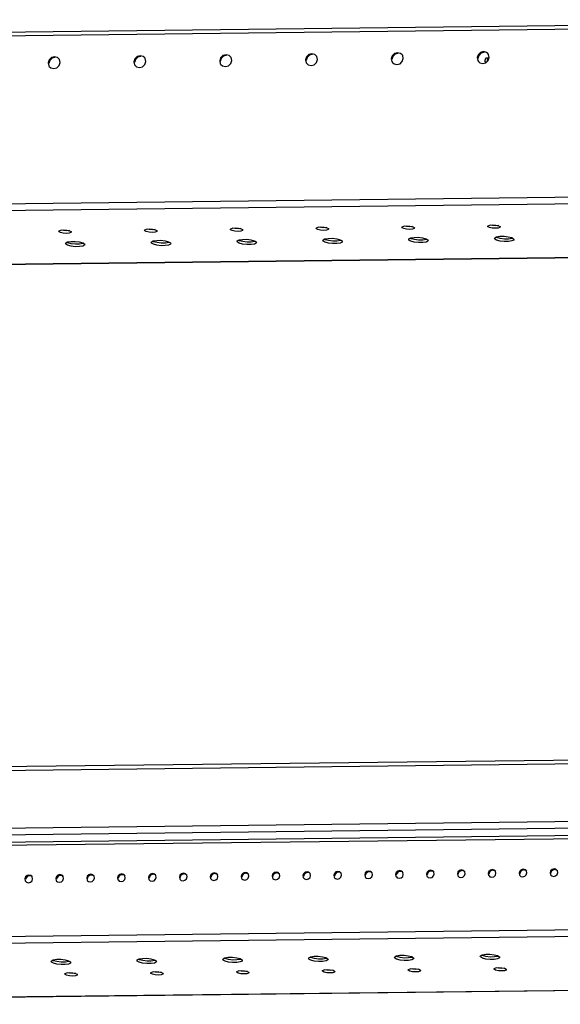
# Model space of a CAD drawing. Units: millimetres. Extents: x 0 to 420, y 0 to 297.
# Drawn here: x 95 to 111, y 174 to 202 of the extents above; entities that cross this region are included whole.
import ezdxf

# ---------------------------------------------------------------- set-up
doc = ezdxf.new("R2010")
doc.units = ezdxf.units.MM
doc.header["$LTSCALE"] = 23.1
doc.layers.get('0').update_dxf_attribs({"linetype": 'CONTINUOUS'})
doc.layers.add('02___PRT_ALL_AXES', color=7, linetype='CONTINUOUS')

msp = doc.modelspace()

# ---------------------------------------------------------------- linework, layer by layer
at = {"color": 9, "linetype": 'CONTINUOUS'}
for p, q in [((67.153, 201.426), (124.173, 202.1)), ((108.398, 201.017), (108.447, 201.018)), ((66.604, 196.67), (123.899, 197.347)), ((66.618, 196.484), (123.925, 197.161)), ((66.789, 194.964), (125.17, 195.653)), ((140.896, 181.508), (73.508, 180.712)), ((140.802, 179.876), (74.66, 179.094)), ((140.828, 179.69), (74.795, 178.91)), ((74.939, 178.714), (140.99, 179.495)), ((75.007, 178.622), (141.003, 179.402)), ((140.853, 176.809), (76.955, 176.054)), ((140.879, 176.623), (77.097, 175.87)), ((142.124, 175.116), (78.299, 174.362))]:
    msp.add_line(p, q, dxfattribs=at)
at = {"color": 3, "linetype": 'CONTINUOUS'}
for p, q in [((67.181, 201.534), (124.206, 202.208)), ((108.499, 201.12), (108.489, 201.126)), ((108.46, 201.06), (108.457, 201.027)), ((66.791, 194.958), (125.18, 195.647)), ((140.929, 181.616), (73.435, 180.819)), ((142.134, 175.11), (78.304, 174.356))]:
    msp.add_line(p, q, dxfattribs=at)
at = {"color": 7, "linetype": 'CONTINUOUS'}
for p, q in [((108.43, 201.125), (108.489, 201.126)), ((108.398, 201.017), (108.396, 200.985))]:
    msp.add_line(p, q, dxfattribs=at)
msp.add_lwpolyline([(108.398, 201.017), (108.402, 201.06), (108.409, 201.094), (108.419, 201.117), (108.43, 201.125)], dxfattribs=at)
at = {"color": 3, "linetype": 'CONTINUOUS'}
msp.add_lwpolyline([(108.489, 201.126), (108.477, 201.117), (108.467, 201.095), (108.46, 201.06)], dxfattribs=at)
at = {"layer": '02___PRT_ALL_AXES', "color": 7, "linetype": 'CONTINUOUS'}
for p, q in [((96.225, 201.139), (96.139, 201.116)), ((98.654, 201.168), (98.567, 201.144)), ((101.082, 201.197), (100.996, 201.173)), ((103.511, 201.225), (103.425, 201.202)), ((105.94, 201.254), (105.854, 201.23)), ((108.369, 201.283), (108.282, 201.259)), ((106.176, 196.355), (106.114, 196.369)), ((108.604, 196.383), (108.543, 196.397)), ((108.695, 196.378), (108.604, 196.383)), ((108.774, 196.385), (108.695, 196.378)), ((96.461, 196.24), (96.399, 196.254)), ((96.551, 196.234), (96.461, 196.24)), ((96.631, 196.242), (96.551, 196.234)), ((98.889, 196.269), (98.828, 196.282)), ((98.98, 196.263), (98.889, 196.269)), ((99.059, 196.271), (98.98, 196.263)), ((101.318, 196.297), (101.256, 196.311)), ((101.409, 196.292), (101.318, 196.297)), ((101.488, 196.299), (101.409, 196.292)), ((103.747, 196.326), (103.685, 196.34)), ((103.837, 196.321), (103.747, 196.326)), ((103.917, 196.328), (103.837, 196.321)), ((106.266, 196.349), (106.176, 196.355)), ((106.346, 196.357), (106.266, 196.349)), ((97.031, 195.885), (97.015, 195.876)), ((99.459, 195.913), (99.444, 195.905)), ((101.888, 195.942), (101.872, 195.934)), ((104.317, 195.971), (104.301, 195.962)), ((106.746, 195.999), (106.73, 195.991)), ((109.174, 196.028), (109.159, 196.02)), ((96.324, 177.987), (96.281, 177.947)), ((97.198, 177.997), (97.156, 177.957)), ((98.072, 178.007), (98.03, 177.967)), ((98.904, 177.978), (98.887, 177.923)), ((98.947, 178.018), (98.904, 177.978)), ((99.779, 177.988), (99.761, 177.934)), ((99.821, 178.028), (99.779, 177.988)), ((100.653, 177.998), (100.635, 177.944)), ((100.695, 178.038), (100.653, 177.998)), ((101.527, 178.009), (101.51, 177.954)), ((101.57, 178.049), (101.527, 178.009)), ((102.402, 178.019), (102.384, 177.965)), ((102.444, 178.059), (102.402, 178.019)), ((103.276, 178.029), (103.258, 177.975)), ((103.318, 178.069), (103.276, 178.029)), ((104.15, 178.04), (104.133, 177.985)), ((104.193, 178.08), (104.15, 178.04)), ((105.025, 178.05), (105.007, 177.996)), ((105.067, 178.09), (105.025, 178.05)), ((105.899, 178.06), (105.881, 178.006)), ((105.941, 178.1), (105.899, 178.06)), ((106.773, 178.071), (106.756, 178.016)), ((106.816, 178.111), (106.773, 178.071)), ((107.648, 178.081), (107.63, 178.027)), ((107.69, 178.121), (107.648, 178.081)), ((108.522, 178.091), (108.504, 178.037)), ((108.564, 178.131), (108.522, 178.091)), ((109.397, 178.102), (109.379, 178.047)), ((109.439, 178.142), (109.397, 178.102)), ((110.271, 178.112), (110.253, 178.058)), ((110.313, 178.152), (110.271, 178.112)), ((95.407, 177.936), (95.389, 177.882)), ((95.449, 177.976), (95.407, 177.936)), ((96.281, 177.947), (96.264, 177.892)), ((97.156, 177.957), (97.138, 177.903)), ((98.03, 177.967), (98.012, 177.913)), ((96.628, 175.576), (96.613, 175.568)), ((99.057, 175.605), (99.041, 175.596)), ((101.486, 175.633), (101.47, 175.625)), ((103.915, 175.662), (103.899, 175.654)), ((106.343, 175.691), (106.328, 175.682)), ((108.772, 175.719), (108.756, 175.711)), ((96.635, 175.233), (96.573, 175.247)), ((96.725, 175.228), (96.635, 175.233)), ((96.805, 175.235), (96.725, 175.228)), ((99.063, 175.262), (99.001, 175.276)), ((99.154, 175.256), (99.063, 175.262)), ((99.233, 175.264), (99.154, 175.256)), ((101.492, 175.291), (101.43, 175.304)), ((101.582, 175.285), (101.492, 175.291)), ((101.662, 175.293), (101.582, 175.285)), ((103.921, 175.319), (103.859, 175.333)), ((104.011, 175.314), (103.921, 175.319)), ((104.091, 175.321), (104.011, 175.314)), ((106.35, 175.348), (106.288, 175.362)), ((106.44, 175.342), (106.35, 175.348)), ((106.52, 175.35), (106.44, 175.342)), ((108.778, 175.377), (108.716, 175.39)), ((108.869, 175.371), (108.778, 175.377)), ((108.948, 175.379), (108.869, 175.371))]:
    msp.add_line(p, q, dxfattribs=at)
at = {"layer": '02___PRT_ALL_AXES', "color": 3, "linetype": 'CONTINUOUS'}
for p, q in [((96.35, 201.078), (96.333, 201.103)), ((98.779, 201.107), (98.762, 201.132)), ((98.797, 201.023), (98.779, 201.107)), ((101.208, 201.135), (101.19, 201.161)), ((101.226, 201.052), (101.208, 201.135)), ((103.636, 201.164), (103.619, 201.189)), ((103.654, 201.08), (103.636, 201.164)), ((105.743, 201.105), (105.761, 201.021)), ((106.065, 201.193), (106.048, 201.218)), ((106.083, 201.109), (106.065, 201.193)), ((108.172, 201.134), (108.19, 201.05)), ((108.494, 201.221), (108.477, 201.247)), ((108.512, 201.138), (108.494, 201.221)), ((96.028, 200.99), (96.046, 200.906)), ((96.046, 200.906), (96.063, 200.881)), ((96.188, 200.824), (96.275, 200.848)), ((96.368, 200.994), (96.35, 201.078)), ((98.457, 201.019), (98.475, 200.935)), ((98.475, 200.935), (98.492, 200.91)), ((98.617, 200.853), (98.703, 200.876)), ((100.885, 201.047), (100.903, 200.964)), ((100.903, 200.964), (100.921, 200.938)), ((101.046, 200.881), (101.132, 200.905)), ((103.314, 201.076), (103.332, 200.992)), ((103.332, 200.992), (103.349, 200.967)), ((103.475, 200.91), (103.561, 200.934)), ((105.761, 201.021), (105.778, 200.996)), ((105.903, 200.939), (105.99, 200.962)), ((108.19, 201.05), (108.207, 201.024)), ((108.332, 200.968), (108.418, 200.991)), ((106.102, 196.367), (106.181, 196.375)), ((106.181, 196.375), (106.272, 196.369)), ((108.48, 196.353), (108.476, 196.365)), ((108.53, 196.396), (108.61, 196.404)), ((108.61, 196.404), (108.7, 196.398)), ((96.337, 196.209), (96.332, 196.221)), ((96.387, 196.253), (96.466, 196.26)), ((96.466, 196.26), (96.557, 196.255)), ((96.677, 196.213), (96.681, 196.201)), ((98.765, 196.238), (98.761, 196.25)), ((98.815, 196.281), (98.895, 196.289)), ((98.895, 196.289), (98.985, 196.283)), ((99.105, 196.242), (99.11, 196.23)), ((101.194, 196.267), (101.19, 196.279)), ((101.244, 196.31), (101.324, 196.318)), ((101.324, 196.318), (101.414, 196.312)), ((101.534, 196.271), (101.538, 196.259)), ((103.623, 196.295), (103.618, 196.307)), ((103.673, 196.339), (103.752, 196.346)), ((103.752, 196.346), (103.843, 196.341)), ((103.963, 196.299), (103.967, 196.287)), ((106.052, 196.324), (106.047, 196.336)), ((106.392, 196.328), (106.396, 196.316)), ((108.82, 196.357), (108.825, 196.345)), ((96.52, 195.878), (96.526, 195.893)), ((96.527, 195.859), (96.52, 195.878)), ((96.526, 195.893), (96.579, 195.92)), ((97.008, 195.898), (97.062, 195.865)), ((97.062, 195.865), (97.069, 195.846)), ((98.949, 195.907), (98.955, 195.921)), ((98.956, 195.888), (98.949, 195.907)), ((98.955, 195.921), (99.007, 195.949)), ((99.437, 195.927), (99.491, 195.894)), ((99.491, 195.894), (99.498, 195.875)), ((101.378, 195.936), (101.384, 195.95)), ((101.385, 195.917), (101.378, 195.936)), ((101.384, 195.95), (101.436, 195.978)), ((101.865, 195.956), (101.919, 195.923)), ((101.919, 195.923), (101.926, 195.904)), ((103.807, 195.964), (103.813, 195.979)), ((103.814, 195.945), (103.807, 195.964)), ((103.813, 195.979), (103.865, 196.006)), ((104.294, 195.985), (104.348, 195.952)), ((104.348, 195.952), (104.355, 195.933)), ((106.235, 195.993), (106.241, 196.008)), ((106.242, 195.974), (106.235, 195.993)), ((106.241, 196.008), (106.294, 196.035)), ((106.723, 196.013), (106.777, 195.98)), ((106.777, 195.98), (106.784, 195.961)), ((108.664, 196.022), (108.67, 196.036)), ((108.671, 196.003), (108.664, 196.022)), ((108.67, 196.036), (108.722, 196.064)), ((109.152, 196.042), (109.206, 196.009)), ((109.206, 196.009), (109.213, 195.99)), ((96.453, 177.97), (96.442, 177.986)), ((97.138, 177.978), (97.121, 177.924)), ((97.328, 177.98), (97.317, 177.996)), ((97.339, 177.926), (97.328, 177.98)), ((98.013, 177.988), (97.995, 177.934)), ((98.202, 177.99), (98.191, 178.007)), ((98.214, 177.937), (98.202, 177.99)), ((98.887, 177.998), (98.869, 177.944)), ((99.076, 178.001), (99.065, 178.017)), ((99.088, 177.947), (99.076, 178.001)), ((99.761, 178.009), (99.744, 177.955)), ((99.951, 178.011), (99.94, 178.027)), ((99.962, 177.957), (99.951, 178.011)), ((100.636, 178.019), (100.618, 177.965)), ((100.825, 178.021), (100.814, 178.038)), ((100.837, 177.968), (100.825, 178.021)), ((101.51, 178.029), (101.492, 177.975)), ((101.699, 178.032), (101.688, 178.048)), ((101.693, 177.924), (101.711, 177.978)), ((101.711, 177.978), (101.699, 178.032)), ((102.384, 178.04), (102.367, 177.986)), ((102.367, 177.986), (102.378, 177.932)), ((102.574, 178.042), (102.563, 178.058)), ((102.568, 177.934), (102.585, 177.988)), ((102.585, 177.988), (102.574, 178.042)), ((103.259, 178.05), (103.241, 177.996)), ((103.241, 177.996), (103.253, 177.942)), ((103.448, 178.052), (103.437, 178.069)), ((103.442, 177.944), (103.46, 177.999)), ((103.46, 177.999), (103.448, 178.052)), ((104.133, 178.06), (104.115, 178.006)), ((104.115, 178.006), (104.127, 177.952)), ((104.322, 178.063), (104.311, 178.079)), ((104.316, 177.955), (104.334, 178.009)), ((104.334, 178.009), (104.322, 178.063)), ((105.007, 178.071), (104.99, 178.017)), ((104.99, 178.017), (105.001, 177.963)), ((105.197, 178.073), (105.186, 178.089)), ((105.191, 177.965), (105.208, 178.019)), ((105.208, 178.019), (105.197, 178.073)), ((105.882, 178.081), (105.864, 178.027)), ((105.864, 178.027), (105.876, 177.973)), ((106.071, 178.083), (106.06, 178.1)), ((106.065, 177.975), (106.083, 178.03)), ((106.083, 178.03), (106.071, 178.083)), ((106.756, 178.091), (106.738, 178.037)), ((106.738, 178.037), (106.75, 177.983)), ((106.75, 177.983), (106.761, 177.967)), ((106.897, 177.946), (106.939, 177.986)), ((106.945, 178.094), (106.934, 178.11)), ((106.939, 177.986), (106.957, 178.04)), ((106.957, 178.04), (106.945, 178.094)), ((107.631, 178.102), (107.613, 178.048)), ((107.613, 178.048), (107.624, 177.994)), ((107.624, 177.994), (107.635, 177.977)), ((107.771, 177.956), (107.814, 177.996)), ((107.82, 178.104), (107.809, 178.12)), ((107.814, 177.996), (107.831, 178.05)), ((107.831, 178.05), (107.82, 178.104)), ((108.505, 178.112), (108.487, 178.058)), ((108.487, 178.058), (108.499, 178.004)), ((108.499, 178.004), (108.51, 177.988)), ((108.646, 177.966), (108.688, 178.006)), ((108.694, 178.114), (108.683, 178.131)), ((108.688, 178.006), (108.706, 178.061)), ((108.706, 178.061), (108.694, 178.114)), ((109.379, 178.122), (109.361, 178.068)), ((109.361, 178.068), (109.373, 178.014)), ((109.373, 178.014), (109.384, 177.998)), ((109.52, 177.977), (109.562, 178.017)), ((109.569, 178.125), (109.557, 178.141)), ((109.562, 178.017), (109.58, 178.071)), ((109.58, 178.071), (109.569, 178.125)), ((110.254, 178.133), (110.236, 178.079)), ((110.236, 178.079), (110.247, 178.025)), ((110.247, 178.025), (110.258, 178.008)), ((110.394, 177.987), (110.437, 178.027)), ((110.443, 178.135), (110.432, 178.151)), ((110.437, 178.027), (110.454, 178.081)), ((110.454, 178.081), (110.443, 178.135)), ((95.39, 177.957), (95.372, 177.903)), ((95.372, 177.903), (95.383, 177.849)), ((95.383, 177.849), (95.395, 177.833)), ((95.53, 177.811), (95.573, 177.851)), ((95.579, 177.959), (95.568, 177.976)), ((95.573, 177.851), (95.59, 177.906)), ((95.59, 177.906), (95.579, 177.959)), ((96.264, 177.968), (96.246, 177.913)), ((96.246, 177.913), (96.258, 177.859)), ((96.258, 177.859), (96.269, 177.843)), ((96.405, 177.822), (96.447, 177.862)), ((96.447, 177.862), (96.465, 177.916)), ((96.465, 177.916), (96.453, 177.97)), ((97.121, 177.924), (97.132, 177.87)), ((97.132, 177.87), (97.143, 177.853)), ((97.279, 177.832), (97.321, 177.872)), ((97.321, 177.872), (97.339, 177.926)), ((97.995, 177.934), (98.006, 177.88)), ((98.006, 177.88), (98.018, 177.864)), ((98.153, 177.842), (98.196, 177.882)), ((98.196, 177.882), (98.214, 177.937)), ((98.869, 177.944), (98.881, 177.89)), ((98.881, 177.89), (98.892, 177.874)), ((99.028, 177.853), (99.07, 177.893)), ((99.07, 177.893), (99.088, 177.947)), ((99.744, 177.955), (99.755, 177.901)), ((99.755, 177.901), (99.766, 177.884)), ((99.902, 177.863), (99.944, 177.903)), ((99.944, 177.903), (99.962, 177.957)), ((100.618, 177.965), (100.63, 177.911)), ((100.63, 177.911), (100.641, 177.895)), ((100.777, 177.873), (100.819, 177.913)), ((100.819, 177.913), (100.837, 177.968)), ((101.492, 177.975), (101.504, 177.921)), ((101.504, 177.921), (101.515, 177.905)), ((101.651, 177.884), (101.693, 177.924)), ((102.378, 177.932), (102.389, 177.915)), ((102.525, 177.894), (102.568, 177.934)), ((103.253, 177.942), (103.264, 177.926)), ((103.4, 177.904), (103.442, 177.944)), ((104.127, 177.952), (104.138, 177.936)), ((104.274, 177.915), (104.316, 177.955)), ((105.001, 177.963), (105.012, 177.946)), ((105.148, 177.925), (105.191, 177.965)), ((105.876, 177.973), (105.887, 177.957)), ((106.023, 177.935), (106.065, 177.975)), ((108.268, 175.727), (108.32, 175.755)), ((96.118, 175.569), (96.124, 175.584)), ((96.125, 175.55), (96.118, 175.569)), ((96.124, 175.584), (96.176, 175.612)), ((96.606, 175.59), (96.66, 175.557)), ((96.66, 175.557), (96.667, 175.538)), ((98.547, 175.598), (98.553, 175.613)), ((98.554, 175.579), (98.547, 175.598)), ((98.553, 175.613), (98.605, 175.64)), ((99.034, 175.618), (99.088, 175.585)), ((99.088, 175.585), (99.095, 175.566)), ((100.976, 175.627), (100.982, 175.641)), ((100.983, 175.608), (100.976, 175.627)), ((100.982, 175.641), (101.034, 175.669)), ((101.463, 175.647), (101.517, 175.614)), ((101.517, 175.614), (101.524, 175.595)), ((103.404, 175.655), (103.41, 175.67)), ((103.411, 175.636), (103.404, 175.655)), ((103.41, 175.67), (103.463, 175.698)), ((103.892, 175.676), (103.946, 175.643)), ((103.946, 175.643), (103.953, 175.624)), ((105.833, 175.684), (105.839, 175.699)), ((105.84, 175.665), (105.833, 175.684)), ((105.839, 175.699), (105.891, 175.726)), ((106.321, 175.704), (106.375, 175.671)), ((106.375, 175.671), (106.382, 175.653)), ((108.262, 175.713), (108.268, 175.727)), ((108.269, 175.694), (108.262, 175.713)), ((108.749, 175.733), (108.803, 175.7)), ((108.803, 175.7), (108.81, 175.681)), ((96.51, 175.203), (96.506, 175.215)), ((96.561, 175.246), (96.64, 175.253)), ((96.64, 175.253), (96.731, 175.248)), ((96.85, 175.207), (96.855, 175.194)), ((98.939, 175.231), (98.935, 175.243)), ((98.989, 175.275), (99.069, 175.282)), ((99.069, 175.282), (99.159, 175.277)), ((99.279, 175.235), (99.284, 175.223)), ((101.368, 175.26), (101.364, 175.272)), ((101.418, 175.303), (101.498, 175.311)), ((101.498, 175.311), (101.588, 175.305)), ((101.708, 175.264), (101.712, 175.252)), ((103.797, 175.289), (103.792, 175.301)), ((103.847, 175.332), (103.926, 175.34)), ((103.926, 175.34), (104.017, 175.334)), ((104.137, 175.293), (104.141, 175.281)), ((106.225, 175.317), (106.221, 175.329)), ((106.276, 175.361), (106.355, 175.368)), ((106.355, 175.368), (106.446, 175.363)), ((106.565, 175.321), (106.57, 175.309)), ((108.654, 175.346), (108.65, 175.358)), ((108.704, 175.389), (108.784, 175.397)), ((108.784, 175.397), (108.874, 175.391)), ((108.994, 175.35), (108.999, 175.338))]:
    msp.add_line(p, q, dxfattribs=at)
for points in [[(96.121, 201.137), (96.056, 201.074), (96.028, 200.99)], [(96.333, 201.103), (96.291, 201.139), (96.208, 201.16), (96.121, 201.137)], [(98.55, 201.165), (98.484, 201.103), (98.457, 201.019)], [(98.762, 201.132), (98.72, 201.167), (98.636, 201.189), (98.55, 201.165)], [(100.979, 201.194), (100.913, 201.132), (100.885, 201.047)], [(101.19, 201.161), (101.149, 201.196), (101.065, 201.218), (100.979, 201.194)], [(103.408, 201.223), (103.342, 201.16), (103.314, 201.076)], [(103.619, 201.189), (103.578, 201.225), (103.494, 201.246), (103.408, 201.223)], [(105.836, 201.251), (105.771, 201.189), (105.743, 201.105)], [(106.048, 201.218), (106.006, 201.253), (105.923, 201.275), (105.836, 201.251)], [(105.99, 200.962), (106.055, 201.025), (106.083, 201.109)], [(108.265, 201.28), (108.199, 201.218), (108.172, 201.134)], [(108.477, 201.247), (108.435, 201.282), (108.351, 201.304), (108.265, 201.28)], [(108.418, 200.991), (108.484, 201.053), (108.512, 201.138)], [(96.063, 200.881), (96.105, 200.846), (96.188, 200.824)], [(96.275, 200.848), (96.34, 200.91), (96.368, 200.994)], [(98.492, 200.91), (98.533, 200.874), (98.617, 200.853)], [(98.703, 200.876), (98.769, 200.939), (98.797, 201.023)], [(100.921, 200.938), (100.962, 200.903), (101.046, 200.881)], [(101.132, 200.905), (101.198, 200.967), (101.226, 201.052)], [(103.349, 200.967), (103.391, 200.932), (103.475, 200.91)], [(103.561, 200.934), (103.627, 200.996), (103.654, 201.08)], [(105.778, 200.996), (105.82, 200.96), (105.903, 200.939)], [(108.207, 201.024), (108.248, 200.989), (108.332, 200.968)], [(106.047, 196.336), (106.054, 196.349), (106.102, 196.367)], [(106.272, 196.369), (106.349, 196.352), (106.392, 196.328)], [(108.476, 196.365), (108.483, 196.377), (108.53, 196.396)], [(108.7, 196.398), (108.777, 196.381), (108.82, 196.357)], [(96.332, 196.221), (96.339, 196.234), (96.387, 196.253)], [(96.456, 196.168), (96.379, 196.185), (96.337, 196.209)], [(96.626, 196.17), (96.547, 196.162), (96.456, 196.168)], [(96.557, 196.255), (96.634, 196.237), (96.677, 196.213)], [(96.681, 196.201), (96.674, 196.189), (96.626, 196.17)], [(98.761, 196.25), (98.768, 196.263), (98.815, 196.281)], [(98.885, 196.197), (98.808, 196.214), (98.765, 196.238)], [(99.055, 196.199), (98.976, 196.191), (98.885, 196.197)], [(98.985, 196.283), (99.062, 196.266), (99.105, 196.242)], [(99.11, 196.23), (99.103, 196.217), (99.055, 196.199)], [(101.19, 196.279), (101.197, 196.291), (101.244, 196.31)], [(101.314, 196.225), (101.237, 196.243), (101.194, 196.267)], [(101.484, 196.227), (101.404, 196.22), (101.314, 196.225)], [(101.414, 196.312), (101.491, 196.295), (101.534, 196.271)], [(101.538, 196.259), (101.531, 196.246), (101.484, 196.227)], [(103.618, 196.307), (103.625, 196.32), (103.673, 196.339)], [(103.743, 196.254), (103.666, 196.271), (103.623, 196.295)], [(103.913, 196.256), (103.833, 196.249), (103.743, 196.254)], [(103.843, 196.341), (103.92, 196.324), (103.963, 196.299)], [(103.967, 196.287), (103.96, 196.275), (103.913, 196.256)], [(106.171, 196.283), (106.094, 196.3), (106.052, 196.324)], [(106.341, 196.285), (106.262, 196.277), (106.171, 196.283)], [(106.396, 196.316), (106.389, 196.303), (106.341, 196.285)], [(108.6, 196.311), (108.523, 196.329), (108.48, 196.353)], [(108.77, 196.313), (108.691, 196.306), (108.6, 196.311)], [(108.722, 196.064), (108.817, 196.08), (108.936, 196.081)], [(108.825, 196.345), (108.818, 196.332), (108.77, 196.313)], [(108.936, 196.081), (109.055, 196.068), (109.152, 196.042)], [(96.797, 195.787), (96.678, 195.8), (96.581, 195.826), (96.527, 195.859)], [(96.579, 195.92), (96.673, 195.936), (96.792, 195.938)], [(96.792, 195.938), (96.912, 195.924), (97.008, 195.898)], [(97.069, 195.846), (97.063, 195.832), (97.011, 195.804), (96.916, 195.788), (96.797, 195.787)], [(99.226, 195.815), (99.106, 195.829), (99.01, 195.855), (98.956, 195.888)], [(99.007, 195.949), (99.102, 195.965), (99.221, 195.967)], [(99.221, 195.967), (99.34, 195.953), (99.437, 195.927)], [(99.498, 195.875), (99.492, 195.861), (99.44, 195.833), (99.345, 195.817), (99.226, 195.815)], [(101.654, 195.844), (101.535, 195.858), (101.439, 195.884), (101.385, 195.917)], [(101.436, 195.978), (101.531, 195.994), (101.65, 195.995)], [(101.65, 195.995), (101.769, 195.982), (101.865, 195.956)], [(101.926, 195.904), (101.92, 195.889), (101.868, 195.862), (101.773, 195.846), (101.654, 195.844)], [(104.083, 195.873), (103.964, 195.886), (103.868, 195.912), (103.814, 195.945)], [(103.865, 196.006), (103.96, 196.023), (104.079, 196.024)], [(104.079, 196.024), (104.198, 196.01), (104.294, 195.985)], [(104.355, 195.933), (104.349, 195.918), (104.297, 195.89), (104.202, 195.874), (104.083, 195.873)], [(106.512, 195.902), (106.393, 195.915), (106.296, 195.941), (106.242, 195.974)], [(106.294, 196.035), (106.388, 196.051), (106.507, 196.053)], [(106.507, 196.053), (106.627, 196.039), (106.723, 196.013)], [(106.784, 195.961), (106.778, 195.947), (106.726, 195.919), (106.631, 195.903), (106.512, 195.902)], [(108.941, 195.93), (108.821, 195.944), (108.725, 195.97), (108.671, 196.003)], [(109.213, 195.99), (109.207, 195.975), (109.155, 195.948), (109.06, 195.932), (108.941, 195.93)], [(95.568, 177.976), (95.541, 177.998), (95.487, 178.012), (95.432, 177.997), (95.39, 177.957)], [(96.442, 177.986), (96.416, 178.009), (96.362, 178.023), (96.306, 178.008), (96.264, 177.968)], [(97.317, 177.996), (97.29, 178.019), (97.236, 178.033), (97.181, 178.018), (97.138, 177.978)], [(98.191, 178.007), (98.164, 178.029), (98.11, 178.043), (98.055, 178.028), (98.013, 177.988)], [(99.065, 178.017), (99.039, 178.04), (98.985, 178.054), (98.929, 178.039), (98.887, 177.998)], [(99.94, 178.027), (99.913, 178.05), (99.859, 178.064), (99.804, 178.049), (99.761, 178.009)], [(100.814, 178.038), (100.787, 178.06), (100.734, 178.074), (100.678, 178.059), (100.636, 178.019)], [(101.688, 178.048), (101.662, 178.071), (101.608, 178.085), (101.552, 178.069), (101.51, 178.029)], [(102.563, 178.058), (102.536, 178.081), (102.482, 178.095), (102.427, 178.08), (102.384, 178.04)], [(103.437, 178.069), (103.41, 178.091), (103.357, 178.105), (103.301, 178.09), (103.259, 178.05)], [(104.311, 178.079), (104.285, 178.102), (104.231, 178.116), (104.175, 178.1), (104.133, 178.06)], [(105.186, 178.089), (105.159, 178.112), (105.105, 178.126), (105.05, 178.111), (105.007, 178.071)], [(106.06, 178.1), (106.033, 178.122), (105.98, 178.136), (105.924, 178.121), (105.882, 178.081)], [(106.934, 178.11), (106.908, 178.133), (106.854, 178.147), (106.798, 178.131), (106.756, 178.091)], [(107.809, 178.12), (107.782, 178.143), (107.728, 178.157), (107.673, 178.142), (107.631, 178.102)], [(107.635, 177.977), (107.662, 177.955), (107.716, 177.941), (107.771, 177.956)], [(108.683, 178.131), (108.656, 178.153), (108.603, 178.167), (108.547, 178.152), (108.505, 178.112)], [(108.51, 177.988), (108.536, 177.965), (108.59, 177.951), (108.646, 177.966)], [(109.557, 178.141), (109.531, 178.164), (109.477, 178.178), (109.422, 178.162), (109.379, 178.122)], [(109.384, 177.998), (109.411, 177.975), (109.465, 177.962), (109.52, 177.977)], [(110.432, 178.151), (110.405, 178.174), (110.351, 178.188), (110.296, 178.173), (110.254, 178.133)], [(110.258, 178.008), (110.285, 177.986), (110.339, 177.972), (110.394, 177.987)], [(95.395, 177.833), (95.421, 177.81), (95.475, 177.796), (95.53, 177.811)], [(96.269, 177.843), (96.295, 177.82), (96.349, 177.807), (96.405, 177.822)], [(97.143, 177.853), (97.17, 177.831), (97.224, 177.817), (97.279, 177.832)], [(98.018, 177.864), (98.044, 177.841), (98.098, 177.827), (98.153, 177.842)], [(98.892, 177.874), (98.919, 177.851), (98.972, 177.838), (99.028, 177.853)], [(99.766, 177.884), (99.793, 177.862), (99.847, 177.848), (99.902, 177.863)], [(100.641, 177.895), (100.667, 177.872), (100.721, 177.858), (100.777, 177.873)], [(101.515, 177.905), (101.542, 177.882), (101.595, 177.869), (101.651, 177.884)], [(102.389, 177.915), (102.416, 177.893), (102.47, 177.879), (102.525, 177.894)], [(103.264, 177.926), (103.29, 177.903), (103.344, 177.889), (103.4, 177.904)], [(104.138, 177.936), (104.165, 177.913), (104.218, 177.9), (104.274, 177.915)], [(105.012, 177.946), (105.039, 177.924), (105.093, 177.91), (105.148, 177.925)], [(105.887, 177.957), (105.913, 177.934), (105.967, 177.92), (106.023, 177.935)], [(106.761, 177.967), (106.788, 177.944), (106.841, 177.931), (106.897, 177.946)], [(108.32, 175.755), (108.415, 175.771), (108.534, 175.773)], [(108.534, 175.773), (108.653, 175.759), (108.749, 175.733)], [(96.395, 175.478), (96.275, 175.492), (96.179, 175.517), (96.125, 175.55)], [(96.176, 175.612), (96.271, 175.628), (96.39, 175.629)], [(96.39, 175.629), (96.509, 175.616), (96.606, 175.59)], [(96.667, 175.538), (96.661, 175.523), (96.609, 175.495), (96.514, 175.479), (96.395, 175.478)], [(98.823, 175.507), (98.704, 175.52), (98.608, 175.546), (98.554, 175.579)], [(98.605, 175.64), (98.7, 175.656), (98.819, 175.658)], [(98.819, 175.658), (98.938, 175.644), (99.034, 175.618)], [(99.095, 175.566), (99.089, 175.552), (99.037, 175.524), (98.942, 175.508), (98.823, 175.507)], [(101.252, 175.535), (101.133, 175.549), (101.037, 175.575), (100.983, 175.608)], [(101.034, 175.669), (101.129, 175.685), (101.248, 175.687)], [(101.248, 175.687), (101.367, 175.673), (101.463, 175.647)], [(101.524, 175.595), (101.518, 175.58), (101.466, 175.553), (101.371, 175.537), (101.252, 175.535)], [(103.681, 175.564), (103.562, 175.578), (103.465, 175.603), (103.411, 175.636)], [(103.463, 175.698), (103.557, 175.714), (103.676, 175.715)], [(103.676, 175.715), (103.796, 175.702), (103.892, 175.676)], [(103.953, 175.624), (103.947, 175.609), (103.895, 175.582), (103.8, 175.565), (103.681, 175.564)], [(106.11, 175.593), (105.99, 175.606), (105.894, 175.632), (105.84, 175.665)], [(105.891, 175.726), (105.986, 175.742), (106.105, 175.744)], [(106.105, 175.744), (106.224, 175.73), (106.321, 175.704)], [(106.382, 175.653), (106.376, 175.638), (106.324, 175.61), (106.229, 175.594), (106.11, 175.593)], [(108.538, 175.621), (108.419, 175.635), (108.323, 175.661), (108.269, 175.694)], [(108.81, 175.681), (108.804, 175.667), (108.752, 175.639), (108.657, 175.623), (108.538, 175.621)], [(96.506, 175.215), (96.513, 175.227), (96.561, 175.246)], [(96.63, 175.161), (96.553, 175.178), (96.51, 175.203)], [(96.731, 175.248), (96.808, 175.231), (96.85, 175.207)], [(96.855, 175.194), (96.848, 175.182), (96.8, 175.163)], [(98.935, 175.243), (98.942, 175.256), (98.989, 175.275)], [(99.059, 175.19), (98.982, 175.207), (98.939, 175.231)], [(99.229, 175.192), (99.15, 175.184), (99.059, 175.19)], [(99.159, 175.277), (99.236, 175.259), (99.279, 175.235)], [(99.284, 175.223), (99.277, 175.211), (99.229, 175.192)], [(101.364, 175.272), (101.371, 175.285), (101.418, 175.303)], [(101.488, 175.219), (101.411, 175.236), (101.368, 175.26)], [(101.658, 175.221), (101.578, 175.213), (101.488, 175.219)], [(101.588, 175.305), (101.665, 175.288), (101.708, 175.264)], [(101.712, 175.252), (101.705, 175.239), (101.658, 175.221)], [(103.792, 175.301), (103.799, 175.313), (103.847, 175.332)], [(103.917, 175.247), (103.84, 175.264), (103.797, 175.289)], [(104.087, 175.249), (104.007, 175.242), (103.917, 175.247)], [(104.017, 175.334), (104.094, 175.317), (104.137, 175.293)], [(104.141, 175.281), (104.134, 175.268), (104.087, 175.249)], [(106.221, 175.329), (106.228, 175.342), (106.276, 175.361)], [(106.345, 175.276), (106.268, 175.293), (106.225, 175.317)], [(106.515, 175.278), (106.436, 175.27), (106.345, 175.276)], [(106.446, 175.363), (106.523, 175.346), (106.565, 175.321)], [(106.57, 175.309), (106.563, 175.297), (106.515, 175.278)], [(108.65, 175.358), (108.657, 175.371), (108.704, 175.389)], [(108.774, 175.305), (108.697, 175.322), (108.654, 175.346)], [(108.944, 175.307), (108.865, 175.299), (108.774, 175.305)], [(108.874, 175.391), (108.951, 175.374), (108.994, 175.35)], [(108.999, 175.338), (108.992, 175.325), (108.944, 175.307)], [(96.8, 175.163), (96.721, 175.156), (96.63, 175.161)]]:
    msp.add_lwpolyline(points, dxfattribs=at)
at = {"layer": '02___PRT_ALL_AXES', "color": 7, "linetype": 'CONTINUOUS'}
for points in [[(96.139, 201.116), (96.073, 201.053), (96.045, 200.969)], [(98.567, 201.144), (98.502, 201.082), (98.474, 200.998)], [(100.996, 201.173), (100.93, 201.111), (100.903, 201.027)], [(103.425, 201.202), (103.359, 201.14), (103.332, 201.055)], [(105.854, 201.23), (105.788, 201.168), (105.76, 201.084)], [(108.282, 201.259), (108.217, 201.197), (108.189, 201.113)], [(96.801, 195.859), (96.682, 195.872), (96.586, 195.898), (96.563, 195.912)], [(97.015, 195.876), (96.92, 195.86), (96.801, 195.859)], [(99.23, 195.887), (99.111, 195.901), (99.014, 195.927), (98.992, 195.941)], [(99.444, 195.905), (99.349, 195.889), (99.23, 195.887)], [(101.659, 195.916), (101.539, 195.93), (101.443, 195.956), (101.42, 195.969)], [(101.872, 195.934), (101.778, 195.918), (101.659, 195.916)], [(104.087, 195.945), (103.968, 195.958), (103.872, 195.984), (103.849, 195.998)], [(104.301, 195.962), (104.206, 195.946), (104.087, 195.945)], [(106.516, 195.974), (106.397, 195.987), (106.301, 196.013), (106.278, 196.027)], [(106.73, 195.991), (106.635, 195.975), (106.516, 195.974)], [(108.945, 196.002), (108.826, 196.016), (108.729, 196.042), (108.707, 196.056)], [(109.159, 196.02), (109.064, 196.004), (108.945, 196.002)], [(95.585, 177.955), (95.559, 177.978), (95.505, 177.991), (95.449, 177.976)], [(96.459, 177.965), (96.433, 177.988), (96.379, 178.002), (96.324, 177.987)], [(97.334, 177.976), (97.307, 177.998), (97.253, 178.012), (97.198, 177.997)], [(98.208, 177.986), (98.182, 178.009), (98.128, 178.022), (98.072, 178.007)], [(99.082, 177.996), (99.056, 178.019), (99.002, 178.033), (98.947, 178.018)], [(99.957, 178.007), (99.93, 178.029), (99.876, 178.043), (99.821, 178.028)], [(100.831, 178.017), (100.805, 178.04), (100.751, 178.053), (100.695, 178.038)], [(101.706, 178.027), (101.679, 178.05), (101.625, 178.064), (101.57, 178.049)], [(102.58, 178.037), (102.553, 178.06), (102.499, 178.074), (102.444, 178.059)], [(103.454, 178.048), (103.428, 178.071), (103.374, 178.084), (103.318, 178.069)], [(104.329, 178.058), (104.302, 178.081), (104.248, 178.095), (104.193, 178.08)], [(105.203, 178.068), (105.176, 178.091), (105.123, 178.105), (105.067, 178.09)], [(106.077, 178.079), (106.051, 178.101), (105.997, 178.115), (105.941, 178.1)], [(106.952, 178.089), (106.925, 178.112), (106.871, 178.126), (106.816, 178.111)], [(107.826, 178.099), (107.799, 178.122), (107.746, 178.136), (107.69, 178.121)], [(108.7, 178.11), (108.674, 178.132), (108.62, 178.146), (108.564, 178.131)], [(109.575, 178.12), (109.548, 178.143), (109.494, 178.157), (109.439, 178.142)], [(110.449, 178.13), (110.422, 178.153), (110.369, 178.167), (110.313, 178.152)], [(96.399, 175.55), (96.28, 175.564), (96.183, 175.589), (96.161, 175.603)], [(96.613, 175.568), (96.518, 175.551), (96.399, 175.55)], [(98.828, 175.579), (98.708, 175.592), (98.612, 175.618), (98.589, 175.632)], [(99.041, 175.596), (98.947, 175.58), (98.828, 175.579)], [(101.256, 175.607), (101.137, 175.621), (101.041, 175.647), (101.018, 175.661)], [(101.47, 175.625), (101.375, 175.609), (101.256, 175.607)], [(103.685, 175.636), (103.566, 175.65), (103.47, 175.675), (103.447, 175.689)], [(103.899, 175.654), (103.804, 175.637), (103.685, 175.636)], [(106.114, 175.665), (105.995, 175.678), (105.898, 175.704), (105.876, 175.718)], [(106.328, 175.682), (106.233, 175.666), (106.114, 175.665)], [(108.543, 175.693), (108.423, 175.707), (108.327, 175.733), (108.304, 175.747)], [(108.756, 175.711), (108.662, 175.695), (108.543, 175.693)]]:
    msp.add_lwpolyline(points, dxfattribs=at)

doc.saveas('drawing.dxf')
